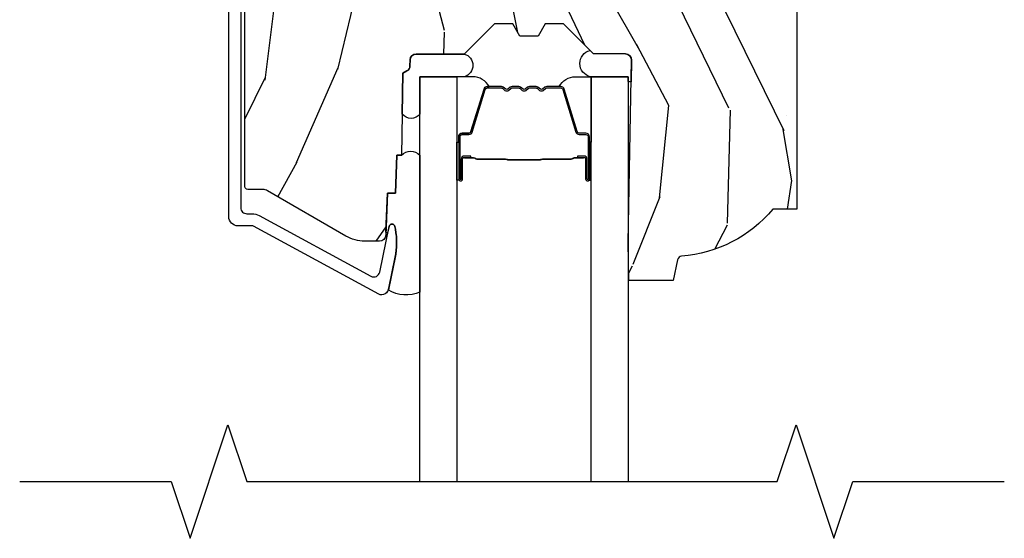
# Model space of a CAD drawing. Units: inches. Extents: x 0.6 to 63.2, y 1.8 to 39.3.
# Drawn here: x 7.8 to 11, y 13.3 to 15 of the extents above; entities that cross this region are included whole.
import ezdxf

# ---------------------------------------------------------------- set-up
doc = ezdxf.new("R2010")
doc.units = ezdxf.units.IN
doc.header["$MEASUREMENT"] = 0
for name, color, linetype in [('ZP-ANNO-MARK', 9, 'Continuous'), ('ZP-SECT-ALUM', 63, 'Continuous'), ('ZP-SECT-GLAS', 153, 'Continuous'), ('ZP-SECT-SEAL', 8, 'Continuous'), ('ZP-SECT-WDHA', 11, 'Continuous'), ('ZP-SECT-WOOD', 104, 'Continuous')]:
    doc.layers.add(name, color=color, linetype=linetype)

# ---------------------------------------------------------------- blocks, each defined once
blk = doc.blocks.new('01CS AS RES C CM PF PT (11-16 IG) F H')
at = {"layer": 'ZP-SECT-WDHA'}
h = blk.add_hatch(dxfattribs=at)
h.set_pattern_fill('WOOD3', color=256, scale=2, angle=73, pattern_type=2)
h.set_pattern_definition([(68.23640000000003, (-0.4960984339538754, -5.667637731969698), (-8.34477137446781, -20.45396798290167), [0.240832, -23.842358]), (84.3099, (-0.406803129701153, -5.443972024633027), (0.42636909446815, 8.235181511295936), [0.305942, -9.892097999999999]), (118, (-0.3764699036421177, -5.139538295560747), (-1.91261010378108, 0.5847435903937088), [0.226274, -2.602152]), (119.8476, (-0.4826991918405668, -4.939750061851022), (-20.50272857977592, 35.54768828883149), [0.4386339999999992, -43.4247899999999]), (85.9946, (-0.7010052023319133, -4.559299689550841), (-1.437476743240215, -18.38297247813529), [0.2668339999999992, -26.41649399999995]), (73, (-0.6823668444617823, -4.293118150717085), (-1.327866102480597, 2.497352921371545), [0.5, -1.5]), (63.53769999999998, (-0.5361809921004124, -3.814965772735562), (-4.836323452587552, -8.978306718050995), [0.24331, -11.922214]), (67.28939999999999, (-1.012503002173915, -5.509757011419417), (-7.175302374271586, -16.6287403265194), [0.200998, -19.898754]), (73, (-0.9349025661101038, -5.324343494321269), (-1.327866102480597, 2.497352921371545), [0.3, -1.7]), (101.3008, (-0.8471910546932833, -5.037452067532357), (-5.043499394239715, 24.54716094300748), [0.295296, -29.23435]), (125.125, (-0.9050570773001994, -4.747880792320785), (7.224071108844608, -10.57415813511433), [0.45607, -22.347438]), (112.2894, (-1.167462712124518, -4.374861646950947), (-6.054586024953074, 14.3993751268171), [0.2842539999999993, -28.14108799999995]), (79.3402, (-1.275275793158869, -4.111847693788988), (2.76533439438243, 15.88561928555968), [0.362216, -17.748554]), (61.11129999999999, (-1.208274169697205, -3.755883113453379), (-13.92425483963839, -25.02229161617255), [0.38833, -38.444646]), (66.29019999999998, (-1.605411950870995, -5.32848655449132), (7.17528907757296, 16.62874768410003), [0.342344, -33.89214]), (76.3665, (-1.467753381026739, -5.015037805652796), (7.443263674111081, 31.18650071420278), [0.340588, -33.718186]), (106.6901, (-1.387473096540269, -4.684046754530911), (0.7431255040166724, -4.409962367830815), [0.360556, -6.850548]), (120.4896, (-1.491022536316052, -4.338680986797456), (-15.19129255384614, 25.55825994297176), [0.325576, -32.232064]), (87.93140000000001, (-1.656213902708181, -4.05812473135213), (0.6943551067665528, 22.79293410148564), [0.310484, -30.737866]), (73, (-1.645006771768408, -3.747843568185402), (-1.327866102480597, 2.497352921371545), [0.24, -1.76]), (60.00539999999998, (-1.574837562634947, -3.518330426754275), (9.087905524651106, 16.04400167334359), [0.266834, -26.416494]), (73, (0.0103156400016573, -5.174135162878343), (-1.327866102480597, 2.497352921371545), [0, -2]), (296.1524000000001, (-0.1947117094648831, -4.818658319791872), (-18.00538888531858, 36.87554735843706), [0.438634, -43.42479]), (279.5651, (-1.913988740113325, -4.627643943671394), (1.327869099233074, -2.497352076502219), [0.1788859999999996, -4.293249999999987]), (261.1301, (-1.884263832391916, -4.804042441003297), (-1.595852046107206, -12.0603996767767), [0.282842, -13.859292]), (229.8014, (-1.927875719475765, -5.083502640861852), (-6.748938448303024, -8.393559450670804), [0.152316, -15.07923]), (99.56509999999996, (-0.1947117094648831, -4.818658319791872), (-1.327869099233074, 2.497352076502219), [0.2236059999999999, -4.248529999999999]), (79.7098, (-0.2318678441166426, -4.59816019812699), (-3.350093459302556, -17.79822734718652), [0.342344, -33.89214]), (62.87529999999996, (-0.1707136547494343, -4.26132171291065), (15.67848221527704, 30.76012413734089), [0.568858, -56.31699200000001]), (62.69520000000001, (-0.285711387642003, -5.731959507008696), (5.421060729349783, 10.89091849633435), [0.223606, -22.137072]), (88.5241, (-0.1831374223644815, -5.533267328885742), (-0.6943538178398221, -22.79293551970828), [0.37363, -36.989452]), (115.8789, (-0.1735140842606029, -5.159760446266773), (15.34964888471387, -31.88084594068392), [0.3821, -37.827846]), (107.6952, (-0.3402892434886198, -4.815978471369213), (-7.540852312839225, 23.21929303946757), [0.316228, -31.306548]), (82.4623, (-0.4364074563340523, -4.514712327968731), (1.01111154669365, 10.14779136076372), [0.364966, -11.80056]), (66.41809999999998, (-0.3885319279916502, -4.152900313538673), (-13.76583238823937, -31.34488541092399), [0.52345, -51.82156]), (64.86989999999992, (-0.7638637656235261, -5.585773654647326), (-5.421068605812717, -10.89091361125097), [0.282842, -13.859292]), (84.3099, (-0.6437474980626376, -5.329703191166587), (0.42636909446815, 8.235181511295936), [0.305942, -9.892097999999999]), (115.5104, (-0.6134142720035953, -5.025269462094315), (12.69389479119331, -26.88614988798455), [0.325576, -32.232064]), (118, (-0.7536321091820071, -4.731434545624182), (-1.91261010378108, 0.5847435903937088), [0.367696, -2.460732]), (90.35399999999983, (-0.9262547025044796, -4.406778665845884), (0.04876202922805728, -27.20289793979688), [0.335262, -33.190848]), (69.63350000000003, (-0.9283262325895123, -4.071523973465439), (-11.26852463519538, -30.01700107381327), [0.340588, -33.718186]), (55.89729999999997, (-0.8097937578645187, -3.752227790532459), (11.58525502309056, 17.37187083675603), [0.27203, -26.930912]), (64.2538, (-1.242016143605042, -5.439587802285963), (6.005821017315288, 12.80351945054413), [0.263058, -26.042834]), (87.93140000000001, (-1.127747310138602, -5.202643433924479), (0.6943551067665528, 22.79293410148564), [0.310484, -30.737866]), (105.0054, (-1.116540179198829, -4.892362270757751), (2.814114219735262, -11.31727641611973), [0.37736, -18.490604]), (122.8991, (-1.214242184880163, -4.527870407905034), (18.43175097613515, -28.64036637139408), [0.49679, -49.18218]), (88.94539999999999, (-1.484079046634832, -4.110751638202224), (-0.4263644116476313, -8.235181634652655), [0.291204, -14.269016]), (66.99100000000001, (-1.478719349789515, -3.819596570154758), (7.760042155334039, 18.54135163249375), [0.3821, -37.827846]), (49.80139999999996, (-1.329365911756355, -3.46789563107771), (6.748938448303026, 8.393559450670802), [0.152316, -15.07923]), (63.53769999999998, (-1.81579899718286, -5.264164779452315), (-4.836323452587552, -8.978306718050995), [0.24331, -11.922214]), (83.00800000000001, (-1.707377597810883, -5.046346506210099), (2.606951578708771, 22.20819262847393), [0.345254, -34.1801]), (110.4054, (-1.665349503562936, -4.703660586899304), (-11.52445423798903, 30.71134915766887), [0.428018, -42.37385]), (102.0546, (0.09802715141847784, -4.887243736089431), (-3.557234008732982, 15.72724097270063), [0.205912, -20.385348]), (83.7843, (0.05502358267226271, -4.685871709543818), (-3.618064673815971, -32.35598179133584), [0.4275519999999993, -42.3275659999999]), (65.87499999999999, (0.1013153181787771, -4.260833975661519), (-6.00581031409047, -12.80352490518391), [0.4837359999999999, -15.64078])])
edge = h.paths.add_edge_path()
edge.add_line((1.315000000022138, -2.601204424703724), (1.236000000022123, -2.601204424703724))
edge.add_arc((0.9005602186955471, -2.319559466023198), 0.4379996913772617, 274.5074822616422, 319.9822068617279, ccw=False)
edge.add_arc((0.9361611394561494, -2.771158065255735), 0.01499999999988738, 94.50748226166796, 168.0000000018167)
edge.add_line((0.9214889254451535, -2.768039389893957), (0.9070000000221015, -2.836204424703723))
edge.add_line((0.9070000000221015, -2.836204424703723), (0.7609167479994241, -2.836204424703723))
edge.add_line((0.7609167479994241, -2.836204424703723), (0.7587348648833938, -2.711204424703567))
edge.add_line((0.7587348648833938, -2.711204424703567), (0.7692515946028635, -2.10870138259412))
edge.add_arc((0.7492546406997391, -2.108352334465373), 0.01999999999999659, 358.9999999999956, 448.9999999999956)
edge.add_line((0.7496036888284863, -2.088355380562248), (0.6427564930596219, -2.086490355822704))
edge.add_line((0.6427564930596219, -2.086490355822704), (0.5449705621732193, -1.988704424703343))
edge.add_line((0.5449705621732193, -1.988704424703343), (0.4849705621732454, -1.988704424703343))
edge.add_line((0.4849705621732454, -1.988704424703343), (0.4612992011364696, -2.02970442470334))
edge.add_line((0.4612992011364696, -2.02970442470334), (0.4012992011364673, -2.02970442470334))
edge.add_line((0.4012992011364673, -2.02970442470334), (0.3776278400996915, -1.988704424703343))
edge.add_line((0.3776278400996915, -1.988704424703343), (0.3176278400997177, -1.988704424703343))
edge.add_line((0.3176278400997177, -1.988704424703343), (0.217627836112058, -2.088704428690988))
edge.add_line((0.217627836112058, -2.088704428690988), (0.05833689462428282, -2.088704428690988))
edge.add_arc((0.05833689462428297, -2.108704428690992), 0.02000000000000401, 90.00000000000044, 178.9999999999935)
edge.add_line((0.03833994072115132, -2.108355380562244), (0.0380007796535935, -2.127785905109249))
edge.add_arc((0.01800382575046712, -2.127436856980506), 0.01999999999999851, 300.0000000000024, 359.0000000000084, ccw=False)
edge.add_line((0.02800382575046712, -2.144757365056194), (0.0150823353221341, -2.15221759103332))
edge.add_line((0.0150823353221341, -2.15221759103332), (0.0103696976106562, -2.422204424703722))
edge.add_line((0.0103696976106562, -2.422204424703722), (-0.00563030238934914, -2.422204424703722))
edge.add_line((-0.00563030238934914, -2.422204424703722), (-0.01002924357857893, -2.548173618775039))
edge.add_line((-0.01002924357857893, -2.548173618775039), (-0.03639157360875345, -2.548173618775039))
edge.add_line((-0.03639157360875345, -2.548173618775039), (-0.0418815234720924, -2.687232243371938))
edge.add_arc((-0.06186595544481096, -2.686443270160846), 0.02000000000000091, 269.99999999998624, 357.7391716016948, ccw=False)
edge.add_line((-0.06186595544481577, -2.706443270160847), (-0.1108390719106467, -2.706443270160847))
edge.add_arc((-0.1108390719106395, -2.581443270160835), 0.1250000000000115, 239.9999999999992, 269.99999999999676, ccw=False)
edge.add_line((-0.1733390719106467, -2.689696445633899), (-0.4321283075561837, -2.540284410770568))
edge.add_arc((-0.4476283075561736, -2.567131198287885), 0.03099999999999523, 60.00000000001656, 90.00000000029999)
edge.add_line((-0.4476283075563359, -2.53613119828789), (-0.4969999999783141, -2.536131198288132))
edge.add_arc((-0.4969999999783623, -2.526131198288132), 0.009999999999999343, 179.9999999999669, 270.0000000002761, ccw=False)
edge.add_line((-0.5069999999783619, -2.526131198288127), (-0.506999999977964, -1.156036946176016))
edge.add_arc((-0.4132499999778749, -1.156036946176043), 0.09375000000008904, 132.8030407179133, 179.9999999999837, ccw=False)
edge.add_arc((-0.4081674785053871, -1.150954424703579), 0.09374999999992317, 90.00000000000222, 137.1969592791717, ccw=False)
edge.add_line((-0.4081674785053906, -1.057204424703656), (-0.3415581707920694, -1.057204424703571))
edge.add_arc((-0.341558170792058, -1.067204424703572), 0.01000000000000112, 1.9999999999869829, 90.00000000006548, ccw=False)
edge.add_line((-0.3315642625218658, -1.066855429736549), (-0.3273266622405728, -1.188204424703571))
edge.add_line((-0.3273266622405728, -1.188204424703571), (-0.1484380815480435, -1.188204424703571))
edge.add_line((-0.1484380815480435, -1.188204424703571), (-0.1453086146881475, -1.277820631258123))
edge.add_line((-0.1453086146881475, -1.277820631258123), (-0.1639999577221545, -1.296511974247494))
edge.add_line((-0.1639999577221545, -1.296511974247494), (-0.1432325889632295, -1.33727023034497))
edge.add_line((-0.1432325889632295, -1.33727023034497), (-0.1409999577221512, -1.401204424703508))
edge.add_line((-0.1409999577221512, -1.401204424703508), (-0.0589999999778712, -1.401204424703508))
edge.add_line((-0.0589999999778712, -1.401204424703508), (-0.05376135284732442, -1.251189195379709))
edge.add_line((-0.05376135284732442, -1.251189195379709), (-0.02788886544854563, -1.226204424703567))
edge.add_line((-0.02788886544854563, -1.226204424703567), (0.1597312141542488, -1.226204424703567))
edge.add_line((0.1597312141542488, -1.226204424703567), (0.1620000000226796, -1.291173951476551))
edge.add_line((0.1620000000226796, -1.291173951476551), (0.6780000000226707, -1.291173951476551))
edge.add_line((0.6780000000226707, -1.291173951476551), (0.6802687858911014, -1.226204424703567))
edge.add_line((0.6802687858911014, -1.226204424703567), (1.315000000022138, -1.226204424703567))
edge.add_line((1.315000000022138, -1.226204424703567), (1.315000000022138, -2.601204424703724))
at = {"layer": 'ZP-SECT-ALUM'}
blk.add_lwpolyline([(-0.5199999999726059, -1.047204424704692), (-0.5199999999726344, -2.59613119828919, 0.4142135623741428), (-0.4999999999725531, -2.6161311982892), (-0.4830712139451747, -2.616131198289144, -0.124999710200582), (-0.4592132759319667, -2.622190342656073), (-0.09068347533732313, -2.822285698376352, 0.5040534534700868), (-0.06154165395502664, -2.808695967219042), (-0.03093408054433544, -2.658225558350144, -0.8280232348317192), (-0.0112866799253708, -2.658482382121453), (-0.00972129713097436, -2.667360109103375, -0.09407799741844168), (-0.01094015817212712, -2.760604792218634), (-0.03142495447522142, -2.861310445487878, -0.1923187313348922), (-0.04404076655492295, -2.880538051238379, -0.2841860346584033), (-0.06504335433728547, -2.881722875459819), (-0.4782996263420869, -2.657343027162715, 0.1249997101997884), (-0.4830712139446915, -2.65613119828932), (-0.5289999463630521, -2.65613119828932, -0.4142135623731064), (-0.5599999999726264, -2.625131144679746), (-0.5599999999726264, -1.047204424704692, -0.414213562373096)], format="xyb", dxfattribs=at)
for points in [[(0.1989848649316492, -2.361903492331209), (0.1989848649316492, -2.500999222784912, 0.9999999999999999), (0.2120393293699614, -2.500999222784912), (0.2120393293699614, -2.435216907379584, -0.4167718538066009), (0.217104646021685, -2.430195602235358), (0.2391568358338283, -2.430207461462118), (0.2391962740636906, -2.425688286872486), (0.2171440842387007, -2.42567642757632, 0.4201263052796784), (0.2075206046060067, -2.435325846533715), (0.2075206046076552, -2.501108161937012, -1.002725458719854), (0.2035042124615849, -2.500879352034048), (0.2035042124615849, -2.361903493134648, -0.414213562373095), (0.2110364570058074, -2.354371248590439), (0.2329315186734426, -2.354371248638785, 0.3298022794591097), (0.2439760968541442, -2.346197095621022), (0.2869359470495603, -2.205681756833712, -0.3295046441653758), (0.2936570360944053, -2.200713025127214), (0.3402108057586837, -2.200713027236247, -0.1722806760177123), (0.3433777419944839, -2.201837609424089), (0.3517226274766152, -2.20861931387239, 0.3551009731072325), (0.3637569853440503, -2.208619313905416), (0.3721018708598329, -2.201837609388576, -0.1722806760177125), (0.3752688071329224, -2.200713027236247), (0.3974558642947521, -2.200713027236247, -0.172280676017769), (0.4006228005305523, -2.201837609424089), (0.4089676860126836, -2.20861931387239, 0.3551009731072325), (0.4210020438801187, -2.208619313905416), (0.4293469293958445, -2.201837609388605, -0.1722806760200316), (0.4325138656689909, -2.200713027236247), (0.4547009228307637, -2.200713027236247, -0.1722806760198614), (0.4578678590666208, -2.201837609424089), (0.4662127445487521, -2.20861931387239, 0.355100973105933), (0.4782471024161872, -2.208619313905416), (0.4865919879319129, -2.201837609388605, -0.1722806760200316), (0.4897589242050593, -2.200713027236247), (0.5360183130557807, -2.200713027236247, -0.3414369539308265), (0.5430518824456563, -2.205674024008303), (0.5860139042078636, -2.34619646556439, 0.3300455906606043), (0.5970395495190424, -2.354364097678314), (0.6189399920213141, -2.354364097678314, -0.414213562373095), (0.6264722365655366, -2.361896342222536), (0.6264722364814652, -2.500998263779536, -0.9651260379546008), (0.6224461857737715, -2.501141204791125), (0.6224461857887782, -2.435359848413555, 0.4211752697164891), (0.6128237325221058, -2.425676999995872), (0.5907718850023862, -2.425688859253285), (0.5908113183111432, -2.43020746149277), (0.6128631657530441, -2.430195602219968, -0.4167718538066009), (0.617928482382144, -2.435216907379584), (0.6179284823082476, -2.500998263779536, 0.9999999999999999), (0.6309848649316514, -2.500998263779536), (0.6309848649316514, -2.361903060482518, 0.414213562373095), (0.6189332736609181, -2.349851469211771), (0.5970395495190424, -2.349851469211771, -0.3297505471402869), (0.5903329325800151, -2.344888833820946), (0.5473709107354416, -2.204366392209252, 0.3297505471402651), (0.5363261248656563, -2.196193680509722), (0.4897589242050593, -2.196193680509722, 0.1722806760197858), (0.4837417452860926, -2.198330386599196), (0.475396859703519, -2.205112091147925, -0.3551009731077703), (0.4690629871945724, -2.205112091082981), (0.4607181016788466, -2.198330386666612, 0.1722806760197489), (0.4547009228307637, -2.196193680509722), (0.4325138656689909, -2.196193680509722, 0.1722806760185973), (0.426496686750081, -2.198330386599167), (0.4181518011674505, -2.205112091147925, -0.3551009731077703), (0.411817928658504, -2.205112091082981), (0.4034730431427782, -2.198330386666612, 0.1722806760185973), (0.3974558642947521, -2.196193680509722), (0.3752688071329793, -2.196193680509722, 0.1722806760185973), (0.3692516282140126, -2.198330386599167), (0.3609067426313821, -2.205112091147925, -0.3551009731077703), (0.3545728701224355, -2.205112091082981), (0.3462279846067098, -2.198330386666612, 0.172280676018561), (0.3402108057586837, -2.196193680509722), (0.2936570360944053, -2.196193680509722, 0.3297505471402229), (0.2826122501306578, -2.204366392204918), (0.239653593287219, -2.344877827508441, -0.3297505471402911), (0.2329315186734426, -2.349851901111919), (0.2110364562023825, -2.349851901060461, 0.414213562373095)], [(0.471077273637686, -2.43799067392267, -0.07371012968724644), (0.4650510938832007, -2.438744005309545), (0.3645233032367194, -2.438744005309545, -0.073710129675381), (0.3584971234842236, -2.437990673915266, 0.07371980976531789), (0.3524717119659293, -2.437237556400703), (0.2602507383320223, -2.437237556400703, -0.1259206135141558), (0.2541859630025307, -2.434697230272008, 0.1392687590281436), (0.2477965787696554, -2.432216060037888), (0.2176676005927654, -2.432216060037888), (0.2176676005927654, -2.43020746149277), (0.2477965787952918, -2.430207461449797, -0.1435916317222679), (0.2554002835426878, -2.433097489940451, 0.1226443886257352), (0.2604038071936863, -2.435228957855571), (0.3524493154820014, -2.435228957855571, -0.07346087702663154), (0.359035802473695, -2.43605565633618, 0.07401016651547776), (0.3644998310288905, -2.436735406764427), (0.4650745660908591, -2.436735406764427, 0.07401068644153393), (0.470538557384284, -2.436055666701733, -0.07346044908544196), (0.477125081638146, -2.435228957855571), (0.569170589926177, -2.435228957855571, 0.1218042964113589), (0.5741443441498468, -2.433119892693824, -0.1322005262836391), (0.5813752500585743, -2.43020746149277), (0.6115042282354644, -2.43020746149277), (0.6115042282354644, -2.432216060037888), (0.5813752500585743, -2.432216060037888, 0.1249845848041735), (0.5753494544870428, -2.434726808121169, -0.1249845745311431), (0.569323658787841, -2.437237556400703), (0.4771026851539908, -2.437237556400703, 0.07371980974978355)]]:
    blk.add_lwpolyline(points, format="xyb", close=True, dxfattribs=at)
at = {"layer": 'ZP-SECT-GLAS', "flags": 128}
for points in [[(0.07123486495293818, -3.5), (0.07123486495293818, -2.163704428691062), (0.1932348649529381, -2.163704428691062), (0.1932348649529381, -3.5)], [(0.6367348649529383, -3.5), (0.6367348649529383, -2.163704428691062), (0.7587348649529382, -2.163704428691062), (0.7587348649529382, -3.5)]]:
    blk.add_lwpolyline(points, dxfattribs=at)
at = {"layer": 'ZP-SECT-SEAL'}
for points in [[(0.768005677773175, -2.180079909962416, -0.212154720482005), (0.7587348649529417, -2.179743785439896), (0.7587348649529382, -2.163704428691062), (0.6335348648833872, -2.163704428690991, -0.7881782583879863), (0.632928613739324, -2.076662476478987), (0.6427564930595793, -2.086490355822704), (0.7496036888284436, -2.088355380562248, -0.414213562373096), (0.7692515946028209, -2.10870138259412)], [(0.07123486495295595, -2.287211007868521, -0.4769578525313016), (0.01272601646635962, -2.287211007868521), (0.01508233532209147, -2.15221759103332), (0.02800382575046001, -2.144757365056194, 0.2632780284372614), (0.03800077965357218, -2.127785905109249), (0.03833994072115843, -2.108355380562244, -0.4091108014277212), (0.0583368946242615, -2.088704428690988), (0.2176278361120296, -2.088704428690988, -0.7546457805518757), (0.2176278361118804, -2.163704428691062), (0.07123486495294173, -2.163704428691076)], [(0.2826122501306578, -2.204366392204918, -0.3297505471402128), (0.2936570360944053, -2.196193680509722), (0.2997855511391858, -2.196193680509722, 0.2670543046207723), (0.24554679874851, -2.163704428691062), (0.1932348649529381, -2.163704428691062), (0.1932348649528812, -2.380033593426646), (0.1989848649317061, -2.380033593426646), (0.1989848649316492, -2.361903492331209, -0.4142135623730951), (0.2110364562023825, -2.349851901060461), (0.2329315186734426, -2.349851901111919, 0.329750547140257), (0.239653593287219, -2.344877827508441)], [(0.5473574797326428, -2.204365960356228, 0.3297505471402128), (0.5363126937688953, -2.196193248661032), (0.5301841787241148, -2.196193248661032, -0.2670543046207723), (0.5844229311147906, -2.163703996842372), (0.6367348649529383, -2.163704428691062), (0.6367348649529951, -2.380033593426646), (0.6309848649315946, -2.380033161577956), (0.6309848649316514, -2.361903060482518, 0.4142135623730951), (0.6189332736609181, -2.349851469211771), (0.597038211189858, -2.349851469263228, -0.329750547140257), (0.5903161365760816, -2.344877395659751)], [(0.1932348649528812, -2.380033593426646), (0.1989848649316492, -2.380033593426646), (0.1989848649316492, -2.500999222784912, 0.163410974432444), (0.2003076573719529, -2.504938584031493), (0.1932348649528812, -2.504938584031493)], [(0.6367339058178736, -2.380033593513815), (0.6309839058391056, -2.380033593513815), (0.6309839058391056, -2.500999222872082, -0.163410974432444), (0.6296611133988019, -2.504938584118662), (0.6367339058178736, -2.504938584118662)], [(0.07123486495296483, -2.874373480264282, -0.2510013152503153), (-0.03346440274567186, -2.867698300766435, 0.05423587037682666), (-0.03142495446471116, -2.861310445474899), (-0.01066202947993666, -2.759237479064154, 0.09264952542537835), (-0.009721297133467033, -2.667360109105857), (-0.0112866799253819, -2.658482382121448, 0.8280232348316852), (-0.03093408054431812, -2.658225558350125), (-0.03444265912259503, -2.675474140797505, -1.083221448525134), (-0.04138480314336412, -2.674650480797879), (-0.03639157360877299, -2.548173618775024), (-0.01002924357857715, -2.548173618775024), (-0.005630302389340258, -2.422204424703708), (0.01036969761065798, -2.422204424703708, -0.40339979243811), (0.07123486495296483, -2.422204424703736)]]:
    blk.add_lwpolyline(points, format="xyb", close=True, dxfattribs=at)
at = {"layer": 'ZP-SECT-WOOD', "linetype": 'Continuous'}
blk.add_lwpolyline([(1.315000000022138, -1.226204424703567), (1.315000000022138, -2.601204424703724), (1.236000000022123, -2.601204424703724, -0.2010665912418304), (0.9349823002172428, -2.756204459067078, 0.3321349284751692), (0.9214889254451535, -2.768039389893957), (0.9070000000221015, -2.836204424703723), (0.7609167479994241, -2.836204424703723), (0.7587348648833938, -2.711204424703567), (0.7692515946028635, -2.10870138259412, 0.4142135623730949), (0.7496036888284863, -2.088355380562248), (0.6427564930596219, -2.086490355822704), (0.5449705621732193, -1.988704424703343), (0.4849705621732454, -1.988704424703343), (0.4612992011364696, -2.02970442470334), (0.4012992011364673, -2.02970442470334), (0.3776278400996915, -1.988704424703343), (0.3176278400997177, -1.988704424703343), (0.217627836112058, -2.088704428690988), (0.05833689462428282, -2.088704428690988, 0.4091108014276763), (0.03833994072115132, -2.108355380562244), (0.0380007796535935, -2.127785905109249, -0.2632780284372941), (0.02800382575046712, -2.144757365056194), (0.0150823353221341, -2.15221759103332), (0.0103696976106562, -2.422204424703722), (-0.00563030238934914, -2.422204424703722), (-0.01002924357857893, -2.548173618775039), (-0.03639157360875345, -2.548173618775039), (-0.0418815234720924, -2.687232243371938, -0.4027029783765576), (-0.06186595544481577, -2.706443270160847), (-0.1108390719106467, -2.706443270160847, -0.1316524975873847), (-0.1733390719106467, -2.689696445633899), (-0.4321283075561837, -2.540284410770568, 0.1316524975886549), (-0.4476283075563359, -2.53613119828789), (-0.4969999999783141, -2.536131198288132, -0.414213562374669), (-0.5069999999783619, -2.526131198288127), (-0.506999999977964, -1.156036946176016, -0.2088970376981512)], format="xyb", dxfattribs=at)

msp = doc.modelspace()

# ---------------------------------------------------------------- linework, layer by layer
at = {"layer": 'ZP-ANNO-MARK'}
msp.add_lwpolyline([(7.75, 13.5), (8.25, 13.5), (8.3125, 13.3125), (8.4375, 13.6875), (8.5, 13.5), (10.25, 13.5), (10.3125, 13.6875), (10.4375, 13.3125), (10.5, 13.5), (11, 13.5)], dxfattribs=at)

# ---------------------------------------------------------------- block references
msp.add_blockref('01CS AS RES C CM PF PT (11-16 IG) F H', (9, 17))

doc.saveas('drawing.dxf')
